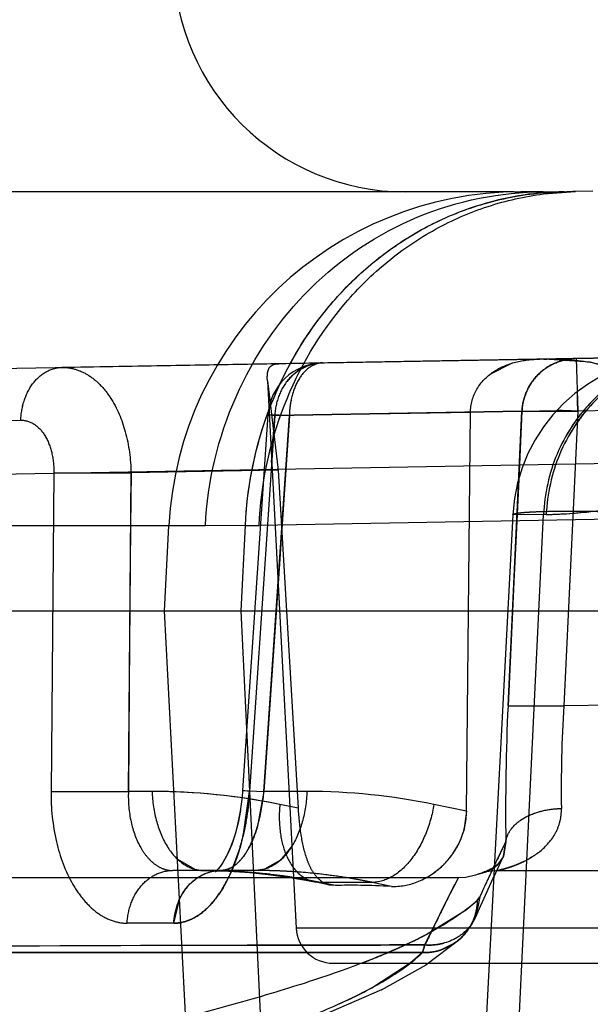
# Model space of a CAD drawing. Units: inches. Extents: x 0 to 17, y 0 to 11.
# Drawn here: x 11.5 to 11.5, y 7.3 to 7.3 of the extents above; entities that cross this region are included whole.
import ezdxf
from ezdxf.enums import TextEntityAlignment as Align

# ---------------------------------------------------------------- set-up
doc = ezdxf.new("R2010")
doc.units = ezdxf.units.IN
doc.header["$LTSCALE"] = 0.935
doc.header["$MEASUREMENT"] = 0
doc.linetypes.add('HIDDEN', pattern=[0.2, 0.1, -0.1])
doc.layers.get('0').update_dxf_attribs({"linetype": 'CONTINUOUS'})
doc.layers.add('02___PRT_ALL_AXES', color=7, linetype='CONTINUOUS')
doc.layers.add('DEFAULT_2', color=8, linetype='HIDDEN')
doc.styles.get("Standard").update_dxf_attribs({"font": 'bluprnt.ttf'})
doc.dimstyles.new('DIMSTYLE_1', dxfattribs={"dimtxt": 0.125, "dimasz": 0.1875, "dimexe": 0.125, "dimexo": 0.0625, "dimgap": 0.0625, "dimtad": 0, "dimtih": 1, "dimtoh": 1, "dimlfac": 6.666666666699999, "dimzin": 4, "dimdsep": 46, "dimtxsty": 'Standard', "dimblk": 'CLOSED', "dimblk1": 'CLOSED', "dimblk2": 'CLOSED', "dimcen": 0.09, "dimadec": 3, "dimazin": 1, "dimtfac": 1, "dimtdec": 3, "dimtofl": 0, "dimtmove": 0, "dimatfit": 3, "dimldrblk": 'CLOSED', "dimfxl": 0, "dimtolj": 1, "dimtzin": 4, "dimarcsym": 0})

# ---------------------------------------------------------------- blocks, each defined once
blk = doc.blocks.new('_CLOSED')
at = {"color": 0, "linetype": 'ByBlock'}
for p, q in [((0, 0), (-1, 0.1666666667)), ((-1, 0.1666666667), (-1, -0.1666666667)), ((-1, -0.1666666667), (0, 0)), ((-1, 0), (0, 0))]:
    blk.add_line(p, q, dxfattribs=at)
blk = doc.blocks.new('*D18')
at = {"color": 7, "linetype": 'Continuous'}
for p, q in [((14.2956100745, 7.4918652478), (14.2956100745, 6.561025829199999)), ((11.4670994399, 7.2362136784), (11.4670994399, 6.561025829199999)), ((11.4670994399, 6.686025829199999), (12.5688547572, 6.686025829199999)), ((14.2956100745, 6.686025829199999), (13.1938547572, 6.686025829199999))]:
    blk.add_line(p, q, dxfattribs=at)
at = {"color": 7, "linetype": 'Continuous', "xscale": 0.1875, "yscale": 0.1875, "zscale": 0.1875, "rotation": 180}
blk.add_blockref('_CLOSED', (11.4670994399, 6.686025829199999), dxfattribs=at)
at = {"color": 7, "linetype": 'Continuous', "xscale": 0.1875, "yscale": 0.1875, "zscale": 0.1875}
blk.add_blockref('_CLOSED', (14.2956100745, 6.686025829199999), dxfattribs=at)
at = {"color": 7, "linetype": 'Continuous'}
for s, p, p2 in [('18.86', (12.6313547572, 6.623525829199999), (13.1313547572, 6.623525829199999)), ('[', (12.6313547572, 6.436025829199999), (12.7313547572, 6.436025829199999)), (']', (13.0313547572, 6.436025829199999), (13.1313547572, 6.436025829199999)), ('479', (12.7313547572, 6.436025829199999), (13.0313547572, 6.436025829199999))]:
    blk.add_text(s, height=0.125, dxfattribs=at).set_placement(p, p2, align=Align.FIT)

msp = doc.modelspace()

# ---------------------------------------------------------------- linework, layer by layer
at = {"color": 7, "linetype": 'Continuous'}
for p, q in [((11.4953615352, 7.3326136784), (11.1161328979, 7.3326136784)), ((11.4977503387, 7.3326136784), (11.4959215538, 7.3326136784)), ((11.5017667248, 7.3326609355), (11.5003681997, 7.3326365241)), ((11.4670994399, 7.2987136784), (11.467460612, 7.3056052532)), ((11.0872994399, 7.2987136784), (12.7918994399, 7.2987136784)), ((11.4709521278, 7.225200012899999), (11.4670994399, 7.2987136784))]:
    msp.add_line(p, q, dxfattribs=at)
at = {"color": 9, "linetype": 'Continuous'}
for p, q in [((11.6677348896, 7.3090007549), (11.4747642356, 7.3056324396)), ((11.470416537, 7.3056052532), (11.087660612, 7.3056052533)), ((11.4736491605, 7.30561646), (11.470416537, 7.3056052532)), ((11.4733173931, 7.2987136784), (11.4736491605, 7.30561646)), ((11.4768119696, 7.2260052152), (11.4733173931, 7.2987136784))]:
    msp.add_line(p, q, dxfattribs=at)
at = {"color": 7, "linetype": 'Continuous'}
for centre, radius, start, end in [((11.4865935017, 7.3513636784), 0.01875, 180.5000000006, 269.9999999859), ((11.4959215538, 7.3041136784), 0.0285, 90, 177), ((11.4977503387, 7.4826136784), 0.15, 270, 271)]:
    msp.add_arc(centre, radius, start, end, dxfattribs=at)
at = {"color": 9, "linetype": 'Continuous'}
for centre, radius, start, end in [((11.4997987565, 7.3081366245), 0.0244945869, 98.5471640997, 106.255676895), ((11.4997103099, 7.308736289700001), 0.0238884366, 90.66954456020002, 98.5511457326), ((11.5008023637, 7.3087276264), 0.0239131846, 93.27897043749999, 97.3000288859), ((11.5007803039, 7.309081576100001), 0.0235585527, 91.00231273700001, 93.27464473980001), ((11.4716490214, 7.4841024386), 0.1784971852, 270.6420377305, 271.0000028225)]:
    msp.add_arc(centre, radius, start, end, dxfattribs=at)
for points, knots in [([(11.470416537, 7.3056052532), (11.4705963309, 7.3091773925), (11.4722664936, 7.3162855936), (11.4783940757, 7.325227764199999), (11.4872951695, 7.331209880199999), (11.4943024768, 7.3326136784), (11.4977503387, 7.3326136784)], [0, 0, 0, 0, 0.2546348166, 0.506456369, 0.7545348479, 1, 1, 1, 1]), ([(11.4747642356, 7.3056324396), (11.4749133796, 7.308926355900001), (11.4762595123, 7.315447229299999), (11.4804677278, 7.3225737498), (11.4850434597, 7.327056892000001), (11.488946629, 7.329708906900001), (11.4932234578, 7.3315704805), (11.4962451421, 7.332252569800001), (11.4977638323, 7.3324469799)], [0, 0, 0, 0, 0.2586088645, 0.5119373932, 0.6362049208, 0.7587401692, 0.8799160832999999, 1, 1, 1, 1]), ([(11.4736491677, 7.3056164596), (11.4737859854, 7.308573024199999), (11.4749055561, 7.314433123), (11.4783487956, 7.3210043072), (11.4821307461, 7.325369736900001), (11.4853918507, 7.3281068834), (11.4890079076, 7.330259563999999), (11.4916146683, 7.3312650437), (11.4929421304, 7.3316519699)], [0, 0, 0, 0, 0.2575240009, 0.5108793215999999, 0.6354051707, 0.7582732231, 0.8796919434999999, 1, 1, 1, 1])]:
    msp.add_open_spline(points, degree=3, knots=knots, dxfattribs=at)
at = {"layer": '02___PRT_ALL_AXES', "color": 8, "linetype": 'HIDDEN'}
for p, q in [((11.5102319103, 7.319306639400001), (11.4588062466, 7.3184090011)), ((11.4952334974, 7.3187576965), (11.4934247519, 7.3178459245)), ((11.5015435908, 7.3188262674), (11.4977974152, 7.3190895945)), ((11.5037301201, 7.318229719500001), (11.5015435908, 7.3188262674)), ((11.4754301813, 7.317329938899999), (11.477750445, 7.2730566705)), ((11.4754323342, 7.3173284378), (11.4763074514, 7.310087682100001)), ((11.4918614822, 7.3147690369), (11.4772075094, 7.3145132508)), ((11.491540484, 7.2825145962), (11.4918614822, 7.3147690369)), ((11.4763074514, 7.310087682100001), (11.4644001562, 7.309879839500001)), ((11.4763074514, 7.310087682100001), (11.4779094018, 7.2827599094)), ((11.4779094018, 7.2827599094), (11.4764387133, 7.283059811599999)), ((11.491540484, 7.2825145962), (11.488901942, 7.283059811599999)), ((11.491540484, 7.2825145962), (11.4913127144, 7.280923497000001)), ((11.4809440264, 7.2765027704), (11.4797324922, 7.276749826000001)), ((11.4809440264, 7.2765027704), (11.4805133882, 7.276538400800001)), ((11.4854633817, 7.276428172), (11.4839067536, 7.276749826000001)), ((11.5200484348, 7.2730566705), (11.477750445, 7.2730566705)), ((11.4807465741, 7.2702136784), (11.5170309479, 7.2702136784))]:
    msp.add_line(p, q, dxfattribs=at)
for centre, radius, start, end in [((11.4855090388, 7.2825467359), 0.0060264049, 336.7053380052001, 344.374143955), ((11.4852940936, 7.2826796891), 0.00627794, 321.5440420779, 332.0795743495001), ((11.4855781451, 7.2825224619), 0.0059533346, 332.1365504054, 336.6568950057), ((11.4851350447, 7.282791449099999), 0.006471413299999999, 300.381839424, 314.4726504693), ((11.4851060682, 7.2828238772), 0.0065148539, 314.4547013156, 321.5794290252), ((11.4807463336, 7.2732136784), 0.003, 183, 270)]:
    msp.add_arc(centre, radius, start, end, dxfattribs=at)
msp.add_ellipse((11.4987579199, 7.2730934786), major_axis=(0.0211489508, -0.0027267587), ratio=0.09792078630000002, start_param=2.2631267911, end_param=2.5848439813, dxfattribs=at)
for points, knots in [([(11.4754323382, 7.3173284361), (11.4754209711, 7.317549528300001), (11.4754149901, 7.317921324199999), (11.4755592434, 7.3184249951), (11.4759294174, 7.3186893349), (11.4762114264, 7.3187128097), (11.4763605758, 7.3187154131)], [0, 0, 0, 0, 0.3412825128, 0.5752831847, 0.7700384469, 1, 1, 1, 1]), ([(11.4918614822, 7.3147690369), (11.4918683325, 7.3154227199), (11.4922315019, 7.316744811), (11.4936550996, 7.3181760075), (11.4954983767, 7.3189253109), (11.4968103918, 7.3190723659), (11.4974681697, 7.3190838475)], [0, 0, 0, 0, 0.2507206216, 0.4983351442, 0.7476842221, 1, 1, 1, 1]), ([(11.4977974152, 7.3190895945), (11.4991378156, 7.3191129913), (11.5011619829, 7.319006388099999), (11.5037342547, 7.3182916817), (11.5055122612, 7.3174192642), (11.5070241641, 7.3161512565), (11.5085563642, 7.3139989485), (11.5090226896, 7.3119791039), (11.5090311787, 7.310658876900001)], [0, 0, 0, 0, 0.2540646223, 0.3799552987, 0.5038520534, 0.6265225214, 0.7497920628, 1, 1, 1, 1]), ([(11.4779094018, 7.2827599094), (11.4779548421, 7.2819927066), (11.4780997358, 7.2805630229), (11.4784793447, 7.2788775529), (11.478966624, 7.2777863778), (11.4793915082, 7.277173631799999), (11.4799058027, 7.2767379926), (11.4803066651, 7.2765815229), (11.4805066567, 7.2765404015)], [0, 0, 0, 0, 0.3229355663, 0.6034608845, 0.7207899251000001, 0.8231538962, 0.9142075784999999, 1, 1, 1, 1]), ([(11.4854633817, 7.276428172), (11.4861657259, 7.276394997000001), (11.4876638646, 7.276685635), (11.4896425841, 7.2779464214), (11.4911521821, 7.27995807), (11.4915324465, 7.2816593945), (11.491540484, 7.2825145962)], [0, 0, 0, 0, 0.2227725886, 0.4674471147, 0.7290335539, 1, 1, 1, 1])]:
    msp.add_open_spline(points, degree=3, knots=knots, dxfattribs=at)
at = {"layer": 'DEFAULT_2', "color": 8, "linetype": 'HIDDEN'}
for p, q in [((11.4953615352, 7.3326136784), (11.4959215538, 7.3326136784)), ((11.4977638507, 7.3324468362), (11.5003681997, 7.3326365241)), ((11.4158492202, 7.3176591834), (11.5102319103, 7.319306639400001)), ((11.5004104761, 7.319135205599999), (11.5005389871, 7.314866039400001)), ((11.476031154, 7.314513215800001), (11.4960238087, 7.314871261)), ((11.4960238084, 7.3148712548), (11.4760311538, 7.3145132128)), ((11.4949001835, 7.2910414526), (11.4960238087, 7.314871261)), ((11.4960238084, 7.3148712548), (11.4957636969, 7.3093418705)), ((11.4960238152, 7.3148714027), (11.4988669498, 7.314928515499999)), ((11.4960238152, 7.3148714026), (11.5005389871, 7.314866039400001)), ((11.5005389879, 7.314866039500001), (11.4994184651, 7.291036089199999)), ((11.5103604212, 7.3150374732), (11.5005389879, 7.314866039500001)), ((11.4136304103, 7.3133945354), (11.4554859481, 7.3141451983)), ((11.4754806863, 7.3145803712), (11.4734270008, 7.2841788183)), ((11.476031154, 7.314513215800001), (11.4739943923, 7.2841104107)), ((11.4751537369, 7.2841104107), (11.4772075094, 7.3145132508)), ((11.4754805673, 7.314580501799999), (11.4772074813, 7.3145132577)), ((11.475480573, 7.3145803844), (11.4760309235, 7.3145132298)), ((11.4760309028, 7.314513227000001), (11.4755683802, 7.3145620939)), ((11.477207484, 7.314513257100001), (11.4755718491, 7.3145867213)), ((11.4757769885, 7.3107127986), (11.4760311538, 7.3145132128)), ((11.4772075094, 7.3145132508), (11.476290255, 7.3009192236)), ((11.4412308913, 7.3095718748), (11.5103889819, 7.3107790338)), ((11.4581632889, 7.309879839500001), (11.4579293891, 7.2841104107)), ((11.4581632889, 7.309879839500001), (11.4644001562, 7.309879839500001)), ((11.4581632971, 7.309879839), (11.4643999872, 7.3098798251)), ((11.4641877847, 7.2841104107), (11.4644001562, 7.309879839500001)), ((11.4644001562, 7.309879839500001), (11.4643653691, 7.3055920485)), ((11.4957636969, 7.3093418705), (11.4955257786, 7.304291092100001)), ((11.4952814624, 7.3064854778), (11.4910780612, 7.226279809199999)), ((11.4939158968, 7.2269669895), (11.4977739695, 7.3065114424)), ((11.4977739648, 7.306511442100001), (11.4952814762, 7.306485478)), ((11.4979906261, 7.3065152249), (11.4977739695, 7.3065114424)), ((11.464365367, 7.3055920486), (11.4642595499, 7.292711602200001)), ((11.4955257786, 7.304291092100001), (11.4954009312, 7.3016433143)), ((11.4954009312, 7.3016433143), (11.4949001835, 7.2910414526)), ((11.476290255, 7.3009192236), (11.4751537369, 7.2841104107)), ((11.4642595482, 7.2927116023), (11.4641877847, 7.2841104107)), ((11.4949001835, 7.2910414526), (11.4994184651, 7.291036089199999)), ((11.5056936268, 7.2911057876), (11.4994184651, 7.291036089199999)), ((11.4579293891, 7.2841104107), (11.4641877847, 7.2841104107)), ((11.457929393, 7.284110410399999), (11.4641877862, 7.2841104108)), ((11.466101881, 7.2841104107), (11.4641877847, 7.2841104107)), ((11.4734270014, 7.2841787758), (11.4733813951, 7.2836283065)), ((11.473426794, 7.2841788323), (11.4751537369, 7.2841104107)), ((11.4739943923, 7.2841104107), (11.4734267951, 7.2841787897)), ((11.4734912172, 7.2806423352), (11.4739943923, 7.2841104107)), ((11.4751537369, 7.2841104107), (11.4746311854, 7.2812946262)), ((11.4786328154, 7.2841104107), (11.4751537369, 7.2841104107)), ((11.4774128217, 7.279673194), (11.4765003747, 7.278559995399999)), ((11.4947198665, 7.2800666247), (11.4945326017, 7.278853692999999)), ((11.4945338646, 7.2788547865), (11.4947203783, 7.2800669595)), ((11.4725218304, 7.2776456497), (11.4731441119, 7.2793386087)), ((11.4681471387, 7.2786405405), (11.4695497082, 7.2778116247)), ((11.4765003747, 7.278559995399999), (11.4751849882, 7.2778116247)), ((11.4937451095, 7.2771698539), (11.4945110264, 7.2788066197)), ((11.4945109339, 7.2788063177), (11.4939910653, 7.2781180802)), ((11.494512866, 7.2788094474), (11.4945346366, 7.2788571388)), ((11.4744883318, 7.2777136784), (11.467758664, 7.2777136784)), ((11.4695497082, 7.2778116247), (11.4702463647, 7.2777136784)), ((11.4702410239, 7.2777136777), (11.4719832902, 7.2776795124)), ((11.4705148415, 7.277712861), (11.4722791135, 7.2776668914)), ((11.4712481921, 7.277642268099999), (11.4713890398, 7.277686985)), ((11.471446716, 7.2778389224), (11.4713002173, 7.277692907200001)), ((11.4713890398, 7.277686985), (11.471622024, 7.277713777100001)), ((11.4714361026, 7.2776967649), (11.4716330377, 7.277713706699999)), ((11.471646518, 7.2777137326), (11.4716330501, 7.2777136784)), ((11.4719832902, 7.2776795124), (11.4737456813, 7.2775751166)), ((11.4722791135, 7.2776668914), (11.4740418168, 7.277550687200001)), ((11.4740418168, 7.277550687200001), (11.4758015698, 7.277364607999999)), ((11.4751849882, 7.2778116247), (11.4744883318, 7.2777136784)), ((11.4758015698, 7.277364607999999), (11.477537924, 7.277111812899999)), ((11.4928366595, 7.2775344423), (11.4924784489, 7.2774136298)), ((11.4924821281, 7.2774149958), (11.4931229269, 7.2776051288)), ((11.492801359, 7.277523485700001), (11.4928366595, 7.2775344423)), ((11.4932933107, 7.276192386799999), (11.4938413634, 7.2773780047)), ((11.4940939225, 7.2777136784), (11.5058503704, 7.2777136784)), ((11.4908624506, 7.2771136784), (11.4450898666, 7.2771136784)), ((11.477261445, 7.2771569742), (11.4790122792, 7.276843939400001)), ((11.477537924, 7.277111812899999), (11.4792347094, 7.2767991484)), ((11.480506231, 7.2765398602), (11.4790122792, 7.276843939400001)), ((11.4792347094, 7.2767991484), (11.4797324922, 7.276749826000001)), ((11.4839067536, 7.276749826000001), (11.4797324922, 7.276749826000001)), ((11.4881817093, 7.2716926862), (11.4906077267, 7.2766171526)), ((11.4906089726, 7.2766171432), (11.4900413381, 7.275488895800001)), ((11.4908624499, 7.277113677999999), (11.4906089726, 7.2766171432)), ((11.4927212698, 7.2749395637), (11.4933274048, 7.276266149500001)), ((11.4678612422, 7.2734491902), (11.4683133059, 7.2753584907)), ((11.4917049373, 7.2746904087), (11.4924064897, 7.2752730053)), ((11.4926098997, 7.275583341900001), (11.4922852656, 7.273976424500001)), ((11.4926104685, 7.275583311599999), (11.4922861532, 7.273977835499999)), ((11.4922867052, 7.2739757826), (11.4927836007, 7.275076074199999)), ((11.4926104701, 7.2755833115), (11.4924064895, 7.2752730052)), ((11.4924064897, 7.2752730053), (11.4926104702, 7.275583311699999)), ((11.4882672258, 7.2725240073), (11.4915816371, 7.2745951575)), ((11.4678612422, 7.2734491902), (11.4640874763, 7.2734491902)), ((11.4919467086, 7.2733245072), (11.4922765493, 7.2739528054)), ((11.4919930516, 7.273402472100001), (11.4922776692, 7.2739552528)), ((11.4922875968, 7.273977192), (11.4922776692, 7.2739552528)), ((11.4882446328, 7.2700732574), (11.491018678, 7.2721869148)), ((11.4906125923, 7.2718586158), (11.4894800525, 7.2712897231)), ((11.4910042005, 7.2721739917), (11.491222003, 7.2723839803)), ((11.491018678, 7.2721869148), (11.4910043248, 7.272173852100001)), ((11.4910179613, 7.2721865122), (11.4910048623, 7.272174592100001)), ((11.4879894445, 7.2710725839), (11.4418668326, 7.2710756778)), ((11.4418669821, 7.2710758025), (11.4685484381, 7.2710650986)), ((11.4685181983, 7.271642185399999), (11.4777539331, 7.2716679856)), ((11.4685484381, 7.2710650986), (11.4777512426, 7.2710679566)), ((11.4777512426, 7.2710679566), (11.4808310795, 7.271069196699999)), ((11.4777539331, 7.2716679856), (11.4845693184, 7.2716845931)), ((11.4786643399, 7.271068320099999), (11.4808310805, 7.2710692263)), ((11.4808310795, 7.271069196699999), (11.4879894444, 7.2710725838)), ((11.4845693183, 7.2716846005), (11.4881817091, 7.271692685800001)), ((11.4879894444, 7.2710725838), (11.4869840263, 7.2702126675)), ((11.4879894439, 7.2710725831), (11.488181708, 7.271692684)), ((11.488181708, 7.271692684), (11.4879894438, 7.2710725831)), ((11.4869840263, 7.2702126675), (11.4840484393, 7.2683126924)), ((11.4846538092, 7.2680649297), (11.4882710826, 7.2700904177)), ((11.4803998244, 7.2662150837), (11.4846995319, 7.268087288999999)), ((11.4840484393, 7.2683126924), (11.4825877342, 7.2675553288))]:
    msp.add_line(p, q, dxfattribs=at)
for points in [[(11.4733828904, 7.2836436176), (11.4732346864, 7.2825033042), (11.4730236012, 7.2814357449), (11.4727575692, 7.2804551423), (11.4724535108, 7.279597266100001), (11.4721284955, 7.278878279600001), (11.4718047487, 7.278313241499999), (11.4715238574, 7.277927907400001), (11.4713283178, 7.2777181229), (11.4713109278, 7.277702151000001)], [(11.4732467974, 7.282578401699999), (11.4730543251, 7.2815699038), (11.4728137234, 7.2806400784), (11.4725422017, 7.279825828300001), (11.4722588749, 7.2791463503), (11.4719751037, 7.278593636), (11.471706261, 7.2781673436), (11.4714723712, 7.2778676563), (11.471446716, 7.2778389224)], [(11.4941533409, 7.2782984912), (11.494080326, 7.278227113300001), (11.4939294875, 7.2780977164), (11.493769566, 7.2779809035), (11.4936050847, 7.277877156000001), (11.4934403472, 7.2777861782), (11.4932782472, 7.2777073566), (11.4931208717, 7.277640045499999), (11.4929784892, 7.2775859336), (11.4928719333, 7.277547934299999)], [(11.4941528329, 7.2782979448), (11.4941154127, 7.2782605998), (11.4939979214, 7.278154038899999), (11.4938740654, 7.2780555248), (11.4937457635, 7.2779649549)], [(11.4712984963, 7.277691192000001), (11.4712162867, 7.2776268514), (11.4712683462, 7.2776506576), (11.4714361026, 7.2776967649)], [(11.4713109278, 7.277702151000001), (11.4712359517, 7.277639741000001), (11.4712481921, 7.277642268099999)], [(11.4737456813, 7.2775751166), (11.4755054444, 7.2774008261), (11.477261445, 7.2771569742)], [(11.4924785456, 7.277413828999999), (11.4922713431, 7.2773398587), (11.4914969694, 7.2771585765), (11.4908624535, 7.277113617)], [(11.4928499722, 7.277539629500001), (11.4928157169, 7.2775285604), (11.4928117262, 7.2775273538), (11.4928366595, 7.2775344423)], [(11.4936148708, 7.277882476599999), (11.493483378, 7.277808249600001), (11.4933539442, 7.2777428699), (11.4932284375, 7.2776861851), (11.4931108032, 7.277637171799999), (11.4930043965, 7.2775953124), (11.4929147851, 7.2775620661), (11.4928126505, 7.2775273392)], [(11.4928366595, 7.2775344423), (11.4931863493, 7.2776211946), (11.4935432213, 7.277679859299999), (11.4939049995, 7.2777097273), (11.4940939234, 7.277713696699999)], [(11.4906089726, 7.2766171432), (11.4903491293, 7.2761274754), (11.4900314057, 7.2754892726)], [(11.4910048623, 7.272174592100001), (11.4911052904, 7.272268247), (11.4915698193, 7.272780229199999), (11.4919467086, 7.2733245072)], [(11.491222003, 7.2723839803), (11.4916455539, 7.272878529600001), (11.4919930516, 7.273402472100001)]]:
    msp.add_lwpolyline(points, dxfattribs=at)
for centre, radius, start, end in [((11.4799702693, 7.3142777175), 0.0045, 91.0039369198, 176.1431879361), ((11.4799559765, 7.315337378), 0.0034402525, 91.07445610090002, 101.9366899775), ((11.5087629611, 7.3057789424), 0.0135, 91, 177), ((11.500490894, 7.3147400379), 0.004395903400000001, 91.0482176043, 100.6826239576), ((11.1569086958, 7.308679217000001), 0.3436859814, 1.0314588923, 1.2727366777), ((11.4840184462, 7.3144018373), 0.006809643299999999, 166.6286387234, 172.7719046039), ((11.4842914257, 7.3143613996), 0.0070855437, 172.7252451319, 178.7719921165), ((11.4966515043, 7.2332313975), 0.0817271515, 87.27360574590001, 88.4466455834), ((11.4973469487, 7.3434062035), 0.0368965936, 270.9996009075999, 284.4705182661), ((11.4973435402, 7.343467820800001), 0.0369582611, 271.003217858, 276.8120938554), ((11.6721130785, 7.282651975599999), 0.177411368, 177.2895707937, 180.8348879664), ((11.6722599724, 7.2826491601), 0.1775582307, 177.2909047713, 180.8333844404), ((11.5986707941, 7.2844811317), 0.0994685492, 176.2214812811, 181.0117936434), ((11.598432144, 7.2844897058), 0.0992298531, 176.217340406, 181.01906898), ((11.4660502056, 7.232224694099999), 0.0518857423, 78.4502384186, 89.94293650919998), ((11.4661012006, 7.233163053099999), 0.0509473576, 88.01442780290002, 89.9992348376), ((11.4660633841, 7.232395524), 0.0517157374, 78.42664931369998, 88.0020186661), ((11.4786314433, 7.2333836897), 0.0507267211, 78.3187268749, 89.99845022640001), ((11.4552946465, 7.2847889365), 0.0186630514, 343.0199680253, 347.1627524643999), ((11.7391413951, 7.162299024299999), 0.2713131525, 154.2741066114, 155.3205804925), ((11.7568344756, 7.153807430700001), 0.2909383178, 154.2800797823, 154.3954388278), ((11.7413694672, 7.1612201237), 0.273788551, 154.3957386282, 154.7219676932), ((11.7338234588, 7.164771010599999), 0.2654488323, 154.7195170661, 155.0961545948), ((11.4924090416, 7.279903139), 0.0023850012, 308.1556318568, 311.5335295844), ((11.4924859142, 7.279820069099999), 0.002272198, 311.4887712307001, 315.9324040149), ((11.492567478, 7.2797404768), 0.0021582358, 315.9446297046, 320.9476637893), ((11.4925958082, 7.279716645), 0.0021212208, 320.965440948, 326.3246062211), ((11.4926091326, 7.279708369700001), 0.0021055439, 326.3109576029, 334.6561107848), ((11.4702462723, 7.231032721900001), 0.0466809565, 89.2225670816, 89.9998866776), ((11.4702453842, 7.2309638974), 0.0467497867, 88.6975845787, 89.2226231393), ((11.4716344891, 7.274613763400001), 0.0030999154, 90.0265978643, 96.55102903459999), ((11.4702433552, 7.230880409), 0.0468332997, 87.67125944240001, 88.6974246408), ((11.4716324088, 7.279403867899999), 0.0016901934, 270.4800649861, 277.3906027785), ((11.470229666, 7.230596771599999), 0.0471172591, 84.58228912130001, 87.66864142440001), ((11.4744883903, 7.2310994326), 0.0466142458, 89.22201097620001, 90.00007200330002), ((11.4701867807, 7.230141464400001), 0.0475745814, 82.28251462300001, 84.58264390530002), ((11.4744890737, 7.2311503276), 0.0465633462, 88.4436200249, 89.22200145030003), ((11.4744895396, 7.2311739233), 0.0465397464, 87.6651038517, 89.2221805448), ((11.4744904351, 7.231200719199999), 0.0465129362, 87.6648612643, 88.44361044200001), ((11.4744921905, 7.23124412), 0.0464694999, 86.6165753292, 87.6648434965), ((11.4701400818, 7.229789837899999), 0.0479292941, 81.12291048700001, 82.28364261029999), ((11.4744781171, 7.231144070499999), 0.04657020639999999, 78.31910896629999, 86.6065554515), ((11.4744933707, 7.2312710799), 0.0464425174, 82.99057843020002, 86.61606591270001), ((11.4744858322, 7.2312167795), 0.0464973319, 80.6527946651, 82.9895238621), ((11.4923432547, 7.2799868378), 0.0024914597, 305.4014913044, 308.1561265715), ((11.4700660442, 7.229330843500001), 0.0483942157, 78.4780182802, 81.12016266890001), ((11.4744662174, 7.2310979223), 0.0466177967, 79.0958238304, 80.65273332470001), ((11.4744482621, 7.2310037314), 0.0467136836, 78.3180988091, 79.09605277020002), ((11.7325620426, 7.1653590522), 0.2640570856, 155.0966286707, 155.3278215684), ((11.7245352784, 7.158230046900001), 0.262177508, 153.4326269382, 153.6216338843), ((11.7181596026, 7.1613715762), 0.2550698989, 153.6175318823, 154.0953039765), ((11.4817500927, 7.2874492536), 0.0161829247, 307.4108168471, 307.9624539271), ((11.4678586788, 7.276661679299999), 0.0032124901, 270.0457174344, 280.0799751671), ((11.4706726166, 7.3061209316), 0.0379252369, 295.24994908, 297.6409171796), ((11.7133642565, 7.1637190733), 0.2497308163, 154.0991253432, 154.3825756648), ((11.4881637203, 7.2753096674), 0.004231485300000001, 312.4240837349, 318.6370678319), ((11.466320477, 7.315430167300001), 0.04820152230000001, 293.1284656842, 295.2086964451), ((11.4885102896, 7.276322862200001), 0.0046417922, 265.9407700955, 275.5608553592), ((11.4885174149, 7.2762780588), 0.00459651, 275.5265751876, 285.09089118), ((11.4881691879, 7.2753033683), 0.0042233333, 305.3485360975, 312.1745195198999), ((11.5160762024, -7.796265884199999), 15.0679843901, 90.1060684427, 90.2810345389), ((11.5030081001, -4.6915136518), 11.9632055545, 90.1651838663, 90.29138294479999), ((11.4612286444, 7.327447179), 0.0612527374, 291.2863983121, 293.0932696902), ((11.4881143852, 7.2754073826), 0.0043366375, 268.349050401, 278.3753870146001), ((11.4881037096, 7.275492525900001), 0.0044224281, 278.3515474695, 288.1326978738), ((11.4582546257, 7.3350269352), 0.069395044, 290.934959708, 291.302452403), ((11.4628110771, 7.3080678351), 0.04508227469999999, 294.0154906510001, 295.3495736634), ((11.4646458137, 7.304189270399999), 0.0407916436, 295.3530769179, 296.0938668697001)]:
    msp.add_arc(centre, radius, start, end, dxfattribs=at)
for points, knots in [([(11.4736491604, 7.30561646), (11.4738129481, 7.309155833099999), (11.4753494074, 7.316156942799999), (11.4801714395, 7.323646889299999), (11.4853595872, 7.3281456564), (11.4897473613, 7.3306617268), (11.4944953592, 7.332221089299999), (11.4977930907, 7.3326047392), (11.4994311618, 7.332623095800001)], [0, 0, 0, 0, 0.2592655603, 0.5125538062, 0.6366766598, 0.7590482402, 0.8801290415, 1, 1, 1, 1]), ([(11.4798915133, 7.3187770283), (11.4793980417, 7.3187683984), (11.4783850459, 7.3185261092), (11.4771286985, 7.3175645576), (11.4762798021, 7.3161631682), (11.4760541964, 7.3150688808), (11.4760309235, 7.3145132298)], [0, 0, 0, 0, 0.2351510863, 0.4789862182, 0.7350272833, 1, 1, 1, 1]), ([(11.4770055932, 7.3172613072), (11.4772863341, 7.3176247854), (11.4779566736, 7.3182576047), (11.4788113158, 7.3186120584), (11.4792444265, 7.318703241000001)], [0, 0, 0, 0, 0.5092408117, 1, 1, 1, 1]), ([(11.4798915009, 7.318777045599999), (11.4795368547, 7.3187708533), (11.4787628762, 7.318485919700001), (11.477912207, 7.3174941366), (11.4773601683, 7.316114543999999), (11.4772192362, 7.3150635728), (11.4772075094, 7.3145132508)], [0, 0, 0, 0, 0.1945848703, 0.4245342734000001, 0.6980305781, 1, 1, 1, 1]), ([(11.5004104762, 7.319135205599999), (11.4998548862, 7.3191255078), (11.4987353167, 7.3188895065), (11.4973054147, 7.3179498762), (11.4963245242, 7.316544607999999), (11.4960524085, 7.3154294163), (11.4960238152, 7.3148714026)], [0, 0, 0, 0, 0.2490898998, 0.4990394614, 0.7495333909999999, 1, 1, 1, 1]), ([(11.4960238152, 7.3148714027), (11.4960498027, 7.3153679941), (11.4962709565, 7.3163601787), (11.4970601664, 7.3176571505), (11.4982341721, 7.318621315), (11.4991878562, 7.3189680025), (11.4996760315, 7.3190597561)], [0, 0, 0, 0, 0.2500937663, 0.5005694701, 0.7501817485, 1, 1, 1, 1]), ([(11.5100152538, 7.3193028524), (11.5084559373, 7.319275409199999), (11.5060783033, 7.3187378178), (11.5033279589, 7.3171562432), (11.5008660483, 7.3150267229), (11.4985797782, 7.3114902477), (11.4978507933, 7.308181941799999), (11.4977739695, 7.3065114424)], [0, 0, 0, 0, 0.2411170336, 0.363944634, 0.4883098156, 0.7414577924, 1, 1, 1, 1]), ([(11.5102319103, 7.319306639400001), (11.5086729059, 7.319279426900001), (11.5062955551, 7.318741779500001), (11.5035453591, 7.317160450499999), (11.5010830596, 7.3150310566), (11.4987965412, 7.3114943452), (11.4980674551, 7.308185835800001), (11.4979906261, 7.3065152249)], [0, 0, 0, 0, 0.2410682255, 0.3638993097, 0.4882761761, 0.7414404640000001, 1, 1, 1, 1]), ([(11.4554858288, 7.314145206599999), (11.4555035918, 7.3146978163), (11.4556895514, 7.315770090700001), (11.4563969272, 7.317167049400001), (11.4574743224, 7.3181432191), (11.4583770375, 7.3184015214), (11.4588062467, 7.3184089927)], [0, 0, 0, 0, 0.2809156087, 0.544258902, 0.7818938455, 1, 1, 1, 1]), ([(11.4554859472, 7.3141451984), (11.4555037092, 7.3146977972), (11.4556896605, 7.3157700519), (11.4563970063, 7.3171669939), (11.4574743572, 7.318143173099999), (11.458377045, 7.318401509199999), (11.4588062466, 7.3184090008)], [0, 0, 0, 0, 0.2809148413, 0.5442581771, 0.7818938103, 1, 1, 1, 1]), ([(11.4588062466, 7.3184090011), (11.4591701384, 7.3184153819), (11.4599202409, 7.318312696), (11.4609806405, 7.317823786900001), (11.4619436169, 7.3170273726), (11.4631005135, 7.315547661599999), (11.4640999295, 7.3131265252), (11.4643807104, 7.3109969355), (11.4644001562, 7.309879839500001)], [0, 0, 0, 0, 0.0976305475, 0.1994970826, 0.3094061556, 0.4296700324, 0.7002888493000001, 1, 1, 1, 1]), ([(11.501554502, 7.3155218967), (11.5013670202, 7.3153259789), (11.5006372922, 7.314513510299999), (11.5000096128, 7.3136099858), (11.4996036882, 7.3128968538)], [0, 0, 0, 0, 0.2483837794, 1, 1, 1, 1]), ([(11.5017711609, 7.3155256809), (11.5015836714, 7.3153297656), (11.5008539263, 7.3145173107), (11.5002262489, 7.313613781), (11.4998203321, 7.3129006476)], [0, 0, 0, 0, 0.2483868338, 1, 1, 1, 1]), ([(11.4554859481, 7.3141451983), (11.4558563012, 7.3141518934), (11.4566667249, 7.3138940626), (11.4575342197, 7.3128795757), (11.4580602136, 7.311484990299999), (11.4581682347, 7.3104300903), (11.4581632889, 7.309879839500001)], [0, 0, 0, 0, 0.2010599994, 0.4310037077, 0.7013125094, 1, 1, 1, 1]), ([(11.4755683802, 7.3145620939), (11.4755462465, 7.314565116), (11.4755271902, 7.314573953099999), (11.4754799005, 7.3145727503), (11.4754805488, 7.3145803826)], [0, 0, 0, 0, 0.7446662548999999, 1, 1, 1, 1]), ([(11.4754989604, 7.3145847365), (11.4754943885, 7.314584342000001), (11.4754894248, 7.3145834827), (11.4754807607, 7.3145821754), (11.4754805747, 7.3145804017)], [0, 0, 0, 0, 0.7201308623999999, 1, 1, 1, 1]), ([(11.4755718491, 7.3145867213), (11.4755640481, 7.314586716799999), (11.4755397473, 7.3145865492), (11.4755154062, 7.314586155700001), (11.4754989604, 7.3145847365)], [0, 0, 0, 0, 0.3209244042, 1, 1, 1, 1]), ([(11.4952814624, 7.3064854778), (11.4952832699, 7.3065188854), (11.495408098, 7.3065774135), (11.4956126273, 7.3066191417), (11.495983392, 7.306670136599999), (11.4964748448, 7.306708157799999), (11.4971047572, 7.3067412815), (11.4981873119, 7.306775319400001), (11.4998174388, 7.306790665), (11.5020568225, 7.3067732929), (11.50461168, 7.3067201011), (11.5073823743, 7.3066331114), (11.5092905242, 7.306555511799999), (11.5102622769, 7.3065116484)], [0, 0, 0, 0, 0.006680510600000001, 0.0217459247, 0.0458936736, 0.07911034110000001, 0.1211050908, 0.1714781786, 0.2955326522, 0.4464847756000001, 0.6186770344, 0.8057649261, 1, 1, 1, 1]), ([(11.4579293891, 7.2841104107), (11.4579168224, 7.2827444139), (11.4581795182, 7.2801352376), (11.4592661228, 7.2771368848), (11.4605597055, 7.2752671582), (11.4616357347, 7.274248553200001), (11.4628243667, 7.2736014507), (11.4636782109, 7.2734492293), (11.4640874763, 7.2734491902)], [0, 0, 0, 0, 0.305233243, 0.580457962, 0.7016078607999999, 0.8104675972, 0.9085531238, 1, 1, 1, 1]), ([(11.4641877847, 7.2841104107), (11.4641585091, 7.283284014299999), (11.4642843426, 7.2817078761), (11.464922641, 7.279899632699999), (11.4656905613, 7.2787844973), (11.4663247961, 7.2781832447), (11.467021236, 7.2778032202), (11.4675201618, 7.2777136913), (11.467758664, 7.2777136784)], [0, 0, 0, 0, 0.3098222803, 0.5861568275, 0.7066622156, 0.8142689193000001, 0.9106397358, 1, 1, 1, 1]), ([(11.466101881, 7.2841104107), (11.4661286985, 7.2832781479), (11.4663611664, 7.281689826900001), (11.4672231687, 7.279611958099999), (11.4685310532, 7.2781272914), (11.4697097842, 7.2777136784), (11.4702463647, 7.2777136784)], [0, 0, 0, 0, 0.3017914989, 0.5754655216, 0.805528475, 1, 1, 1, 1]), ([(11.4739943923, 7.2841104107), (11.473902115, 7.2827356161), (11.4735027181, 7.2801403447), (11.4724140472, 7.277150710800001), (11.4711797401, 7.275271255800001), (11.4701716448, 7.2742526924), (11.4690554934, 7.2736022815), (11.4682468853, 7.2734492301), (11.4678612422, 7.2734491902)], [0, 0, 0, 0, 0.3118522599, 0.5911874307, 0.711803546, 0.8183278512000001, 0.9127188173999999, 1, 1, 1, 1]), ([(11.4716332164, 7.2777136784), (11.4718472611, 7.277713707799999), (11.4722989559, 7.2778037802), (11.4729191956, 7.2781858953), (11.4734810243, 7.278785209500001), (11.474183159, 7.2799092512), (11.4748167093, 7.281710309299999), (11.4750773502, 7.283273752), (11.4751537369, 7.2841104107)], [0, 0, 0, 0, 0.0820792129, 0.171864562, 0.2751363438, 0.3944167583, 0.6778341026000001, 1, 1, 1, 1]), ([(11.4786328154, 7.2841104107), (11.4786059979, 7.2832781479), (11.47837353, 7.281689826900001), (11.4775115277, 7.279611958099999), (11.4762036432, 7.2781272914), (11.4750249122, 7.2777136784), (11.4744883318, 7.2777136784)], [0, 0, 0, 0, 0.3017914989, 0.5754655216, 0.805528475, 1, 1, 1, 1]), ([(11.4764387133, 7.283059811599999), (11.4763672196, 7.282313526), (11.4763776503, 7.280879077100001), (11.4768602137, 7.2789323274), (11.4777978254, 7.2774410968), (11.4787628811, 7.2768988259), (11.4792347837, 7.276800593300001)], [0, 0, 0, 0, 0.3040152513, 0.5761565721999999, 0.8045344944, 1, 1, 1, 1]), ([(11.488901942, 7.283059811599999), (11.4887682718, 7.2822256456), (11.4883225851, 7.2806373809), (11.4871864464, 7.2785996303), (11.4857031404, 7.277167446699999), (11.4844672174, 7.2767486188), (11.4839067536, 7.276749826000001)], [0, 0, 0, 0, 0.294515087, 0.569202201, 0.8046118913, 1, 1, 1, 1]), ([(11.4947205256, 7.2800669219), (11.4947761529, 7.2804371308), (11.4951523727, 7.2812061202), (11.4962054983, 7.282048015), (11.4976151268, 7.2825902363), (11.4986719621, 7.2827210814), (11.4992179859, 7.2827248723)], [0, 0, 0, 0, 0.2005064025, 0.4358007497, 0.7075475383, 1, 1, 1, 1]), ([(11.4959169223, 7.28177967), (11.4961361286, 7.2819320152), (11.4971483431, 7.2824967253), (11.4983305364, 7.2827186164), (11.499217754, 7.282724707000001)], [0, 0, 0, 0, 0.2312857899, 1, 1, 1, 1]), ([(11.4973778362, 7.2791821346), (11.4978954417, 7.279582249600001), (11.4986036986, 7.2803406998), (11.4991364368, 7.281623425), (11.499224965, 7.2823513991), (11.499217986, 7.2827248858)], [0, 0, 0, 0, 0.4755126067, 0.7284890495999999, 1, 1, 1, 1]), ([(11.4746311854, 7.2812946262), (11.4744900158, 7.2808153215), (11.4741732632, 7.2799387253), (11.4735324831, 7.278819026900001), (11.4727703545, 7.2780305281), (11.4721451099, 7.2777659757), (11.4718498234, 7.2777277161)], [0, 0, 0, 0, 0.3163471407, 0.5876159577000001, 0.8114847279, 1, 1, 1, 1]), ([(11.4941001168, 7.277714221699999), (11.4940605681, 7.2777093513), (11.494385281, 7.277778417), (11.4945176437, 7.2778242857), (11.4949922184, 7.277958114400001), (11.4954340222, 7.2781159775), (11.4959313021, 7.278319742000001), (11.4965963633, 7.2786457012), (11.4970772628, 7.2789498159), (11.4973778362, 7.2791821346)], [0, 0, 0, 0, 0.0330537498, 0.1232895993, 0.2451149406, 0.3838017848, 0.5316413565, 0.6848787645000001, 1, 1, 1, 1]), ([(11.4973777275, 7.279182150900001), (11.497077306, 7.2789499749), (11.4964466345, 7.2785508186), (11.4956145768, 7.278177584400001), (11.4949745011, 7.277955973099999), (11.4945701117, 7.2778316044), (11.4942823712, 7.277764933999999), (11.4941402748, 7.2777193085), (11.4941001192, 7.277714222)], [0, 0, 0, 0, 0.3150068179, 0.6158724319, 0.7545362448, 0.8769857724, 0.9664183474, 1, 1, 1, 1]), ([(11.4939903246, 7.2781177568), (11.4938447856, 7.277988811499999), (11.493536867, 7.2777792507), (11.4930726165, 7.277574127), (11.4927212218, 7.2774740515), (11.4925364615, 7.2774223701), (11.4924821872, 7.2774149974)], [0, 0, 0, 0, 0.3472102321, 0.658722945, 0.9021947565999999, 1, 1, 1, 1]), ([(11.4640874763, 7.2734491902), (11.464111427, 7.274008602), (11.4643282261, 7.2751015051), (11.4651262312, 7.27651105), (11.4663207337, 7.2774750317), (11.4672926736, 7.2777136784), (11.467758664, 7.2777136784)], [0, 0, 0, 0, 0.2725184424, 0.5322624217, 0.7731996816, 1, 1, 1, 1]), ([(11.4678612422, 7.2734491902), (11.4678858749, 7.274009184500001), (11.4681100303, 7.2751063157), (11.4689336636, 7.2765174064), (11.4701623339, 7.277477787), (11.4711549528, 7.2777136784), (11.4716330501, 7.2777136784)], [0, 0, 0, 0, 0.2695439738, 0.5279787985000001, 0.7700980766, 1, 1, 1, 1]), ([(11.4683133059, 7.2753584907), (11.4685921827, 7.2759750659), (11.4693931141, 7.2770732726), (11.4706594473, 7.2776223145), (11.4712808258, 7.2776934383)], [0, 0, 0, 0, 0.5196886276, 1, 1, 1, 1]), ([(11.4684209373, 7.2734987759), (11.4688315599, 7.273571603300001), (11.4696748277, 7.2738989571), (11.4707820381, 7.2748066992), (11.4717586843, 7.276085523300001), (11.4722811249, 7.277095908), (11.4725218304, 7.2776456497)], [0, 0, 0, 0, 0.206897748, 0.438207677, 0.7022632729, 1, 1, 1, 1]), ([(11.4702463647, 7.2777136784), (11.4710382075, 7.277713678500001), (11.4742191328, 7.2776328729), (11.4773911112, 7.2772269974), (11.4797324922, 7.276749826000001)], [0, 0, 0, 0, 0.2489013069, 1, 1, 1, 1]), ([(11.4774804532, 7.2780174764), (11.4777023807, 7.2777100104), (11.4782147421, 7.2771760134), (11.4788969086, 7.2768709264), (11.4792347837, 7.276800593300001)], [0, 0, 0, 0, 0.5235224186999999, 1, 1, 1, 1]), ([(11.4924064895, 7.2752730052), (11.4915623679, 7.2745245873), (11.4894938057, 7.2731020447), (11.4858034305, 7.2712680872), (11.4812581195, 7.2694975463), (11.4758730321, 7.2677597904), (11.4696701633, 7.2660258379), (11.4598808195, 7.2635685928), (11.4521271339, 7.2618366607), (11.4467180564, 7.2606446587)], [0, 0, 0, 0, 0.0700982379, 0.1549084301, 0.2557032393, 0.3728950844, 0.5063962004, 0.6558326997, 1, 1, 1, 1]), ([(11.4924064475, 7.2752730074), (11.4923937644, 7.274695485800001), (11.4921359273, 7.2735378439), (11.4914423853, 7.272573567999999), (11.491019051, 7.2721865067)], [0, 0, 0, 0, 0.5017593198, 1, 1, 1, 1]), ([(11.4924064732, 7.2752730061), (11.4923954309, 7.2747712247), (11.4921970224, 7.2737669994), (11.4916696068, 7.2728882231), (11.4913396141, 7.27251339)], [0, 0, 0, 0, 0.5012524951, 1, 1, 1, 1]), ([(11.4922749724, 7.2739535209), (11.4921100829, 7.273589912999999), (11.4916503218, 7.2729072312), (11.4903306985, 7.2718907201), (11.4890188888, 7.2716323374), (11.4881817093, 7.2716920487)], [0, 0, 0, 0, 0.2427695534, 0.4896459876, 1, 1, 1, 1]), ([(11.4910052337, 7.2721741824), (11.4906025445, 7.271809267899999), (11.4896410597, 7.2712332275), (11.488535709, 7.2710566628), (11.4879894435, 7.2710728616)], [0, 0, 0, 0, 0.4985911649, 1, 1, 1, 1]), ([(11.4439863294, 7.2564361661), (11.4492204769, 7.2576274684), (11.4567203098, 7.259358521), (11.4661805866, 7.2618173627), (11.4721633623, 7.2635519688), (11.4773468828, 7.2652907395), (11.4817097045, 7.2670630551), (11.4852371825, 7.268899809700001), (11.4871977012, 7.2703249126), (11.4879894445, 7.2710725839)], [0, 0, 0, 0, 0.3448391641, 0.4943892873, 0.6278685704, 0.7449187922, 0.8454845321, 0.9300444737000001, 1, 1, 1, 1])]:
    msp.add_open_spline(points, degree=3, knots=knots, dxfattribs=at)

# ---------------------------------------------------------------- dimensions: what is measured, and where the dimension line sits
at = {"color": 7, "linetype": 'Continuous'}
dim = msp.add_linear_dim(base=(14.2956100745, 6.686025829199999), p1=(11.4670994399, 7.2987136784), p2=(14.2956100745, 7.5543652478), text='<>\\P[]', dimstyle='DIMSTYLE_1', dxfattribs=at)
dim.commit()
dim.dimension.update_dxf_attribs({"geometry": '*D18', "text_midpoint": (12.8813547572, 6.592275829199999), "dimtype": 160})

doc.saveas('drawing.dxf')
